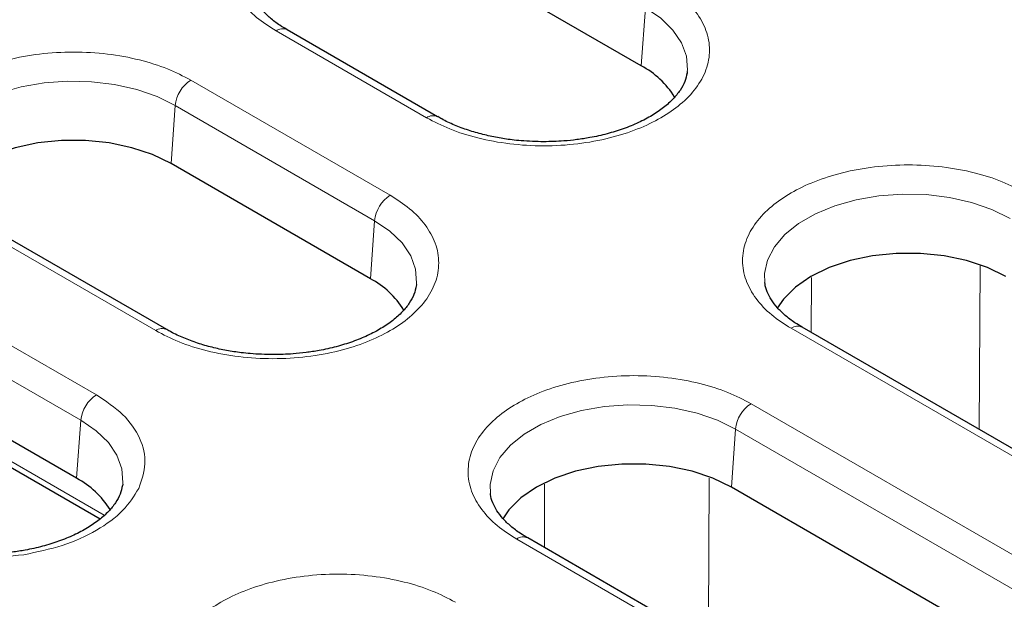
# Model space of a CAD drawing. Units: millimetres. Extents: x 0 to 420, y 0 to 297.
# Drawn here: x 284 to 307, y 186 to 199 of the extents above; entities that cross this region are included whole.
import ezdxf

# ---------------------------------------------------------------- set-up
doc = ezdxf.new("R2010")
doc.units = ezdxf.units.MM

msp = doc.modelspace()

# ---------------------------------------------------------------- linework, layer by layer
at = {"color": 7, "linetype": 'Continuous', "lineweight": 25}
for p, q in [((298.5731, 197.8199), (295.1617, 199.7893)), ((293.956, 196.668), (290.5446, 198.6374)), ((299.6172, 197.6883), (299.612, 197.6467)), ((292.4342, 192.9957), (287.9138, 195.6052)), ((287.8171, 191.8438), (283.2967, 194.4533)), ((293.4783, 192.864), (293.473, 192.8225)), ((278.7007, 191.944), (286.3082, 187.5522)), ((311.7226, 186.4116), (302.2218, 191.8963)), ((285.774, 188.4724), (280.666, 191.4211)), ((286.8181, 188.3407), (286.8128, 188.2992)), ((310.0365, 182.8341), (300.6171, 188.2718)), ((305.4194, 181.6822), (295.9999, 187.1199))]:
    msp.add_line(p, q, dxfattribs=at)
at = {"color": 8, "linetype": 'Continuous', "lineweight": 18}
for p, q in [((298.5731, 197.8199), (298.6686, 199.1354)), ((293.706, 196.6433), (290.2946, 198.6127)), ((288.3615, 197.4967), (292.8819, 194.8872)), ((287.9138, 195.6052), (288.0093, 196.9207)), ((288.0093, 196.9207), (292.5297, 194.3112)), ((287.5671, 191.819), (283.0467, 194.4286)), ((292.4342, 192.9957), (292.5297, 194.3112)), ((281.1137, 193.3126), (286.2217, 190.3639)), ((306.2597, 193.2858), (306.2359, 189.579)), ((302.4239, 191.7796), (302.4325, 193.0259)), ((280.7615, 192.7366), (285.8695, 189.7879)), ((278.9672, 191.9252), (286.3996, 187.6346)), ((311.4726, 186.3869), (301.9718, 191.8715)), ((301.0648, 190.1633), (310.4842, 184.7256)), ((285.774, 188.4724), (285.8695, 189.7879)), ((300.6171, 188.2718), (300.7126, 189.5873)), ((300.7126, 189.5873), (310.132, 184.1496)), ((300.1128, 188.4787), (300.0981, 184.7541)), ((296.3781, 186.9016), (296.3845, 188.338)), ((305.1694, 181.6574), (295.75, 187.0951))]:
    msp.add_line(p, q, dxfattribs=at)
at = {"color": 8, "linetype": 'Continuous', "lineweight": 18, "flags": 128}
for points in [[(298.6686, 199.1354), (299.0166, 198.8983), (299.2922, 198.6312), (299.4879, 198.3417), (299.5984, 198.0375), (299.6207, 197.7269), (299.6172, 197.6883)], [(282.4518, 195.4607), (282.4469, 195.6677), (282.5135, 195.9762), (282.6671, 196.2741), (282.9036, 196.5533), (283.2165, 196.8063), (283.5972, 197.0261), (284.0354, 197.2067), (284.5191, 197.3432), (285.0351, 197.4319), (285.5694, 197.4703), (286.1074, 197.4575), (286.6343, 197.3937), (287.1359, 197.2807), (287.5985, 197.1216), (288.0093, 196.9207)], [(301.3769, 192.9036), (301.372, 193.1107), (301.4386, 193.4191), (301.5922, 193.717), (301.8287, 193.9963), (302.1415, 194.2492), (302.5223, 194.469), (302.9605, 194.6496), (303.4442, 194.7862), (303.9602, 194.8749), (304.4945, 194.9133), (305.0325, 194.9005), (305.5594, 194.8367), (306.061, 194.7237), (306.5236, 194.5646), (306.9344, 194.3637)], [(292.5297, 194.3112), (292.8777, 194.074), (293.1533, 193.807), (293.349, 193.5174), (293.4595, 193.2132), (293.4818, 192.9026), (293.4783, 192.864)], [(295.155, 188.1273), (295.1501, 188.3343), (295.2167, 188.6428), (295.3703, 188.9407), (295.6068, 189.2199), (295.9197, 189.4729), (296.3004, 189.6927), (296.7386, 189.8733), (297.2223, 190.0098), (297.7384, 190.0985), (298.2726, 190.1369), (298.8106, 190.1241), (299.3376, 190.0603), (299.8392, 189.9473), (300.3017, 189.7882), (300.7126, 189.5873)], [(285.8695, 189.7879), (286.2174, 189.5507), (286.4931, 189.2837), (286.6888, 188.9941), (286.7993, 188.6899), (286.8215, 188.3793), (286.8181, 188.3407)]]:
    msp.add_lwpolyline(points, dxfattribs=at)
at = {"color": 7, "linetype": 'Continuous', "lineweight": 25, "flags": 128}
for points in [[(287.9138, 195.6052), (287.4966, 195.8073), (287.0248, 195.9646), (286.5129, 196.0721), (285.9765, 196.1267), (285.4318, 196.1267), (284.8953, 196.0721), (284.3835, 195.9646), (283.9117, 195.8073), (283.4944, 195.6052), (283.1443, 195.3643), (282.8719, 195.092), (282.7315, 194.886)], [(306.8389, 193.0482), (306.4217, 193.2503), (305.9499, 193.4075), (305.438, 193.5151), (304.9016, 193.5697), (304.3569, 193.5697), (303.8204, 193.5151), (303.3086, 193.4075), (302.8368, 193.2503), (302.4195, 193.0482), (302.0694, 192.8073), (301.797, 192.5349), (301.6566, 192.3289)], [(300.6171, 188.2718), (300.1998, 188.4739), (299.728, 188.6312), (299.2162, 188.7387), (298.6797, 188.7933), (298.135, 188.7933), (297.5986, 188.7387), (297.0867, 188.6312), (296.6149, 188.4739), (296.1977, 188.2718), (295.8475, 188.0309), (295.5752, 187.7586), (295.4347, 187.5526)]]:
    msp.add_lwpolyline(points, dxfattribs=at)
at = {"color": 8, "linetype": 'Continuous', "lineweight": 18}
for centre, radius, start, end in [((290.44, 198.419), 0.2422, 64.41317, 126.89728), ((288.7824, 196.8437), 0.7769, 122.80086, 174.311), ((293.8519, 196.4428), 0.2479, 64.67611, 126.03948), ((293.3028, 194.2342), 0.7769, 122.80086, 174.311), ((287.7129, 191.6185), 0.2479, 64.67611, 126.03948), ((302.1172, 191.6779), 0.2422, 64.41317, 126.89728), ((286.6425, 189.7109), 0.7769, 122.80086, 174.311), ((301.4856, 189.5103), 0.7769, 122.80086, 174.311), ((295.8953, 186.9015), 0.2422, 64.41317, 126.89728)]:
    msp.add_arc(centre, radius, start, end, dxfattribs=at)
at = {"color": 7, "linetype": 'Continuous', "lineweight": 25}
for centre in [(297.6459, 196.071), (291.507, 191.2468), (284.8468, 186.7235)]:
    msp.add_arc(centre, 1.9795, 31.67441, 62.06878, dxfattribs=at)
at = {"color": 8, "linetype": 'Continuous', "lineweight": 18}
for points, knots in [([(290.2946, 198.6127), (290.1411, 198.7112), (289.825, 198.9142), (289.4776, 199.2855), (289.2465, 199.7019), (289.1672, 200.1468), (289.2468, 200.5914), (289.4764, 201.0087), (289.8293, 201.3768), (290.2797, 201.6894), (290.8211, 201.9495), (291.4588, 202.1532), (292.1818, 202.2857), (292.9519, 202.3317), (293.7225, 202.2859), (294.4439, 202.1525), (295.0871, 201.9519), (295.4387, 201.7694), (295.6094, 201.6808)], [0, 0, 0, 0, 0.05825802, 0.12000566, 0.18432041, 0.25, 0.31567959, 0.37999434, 0.44174198, 0.5, 0.55825802, 0.62000566, 0.68432041, 0.75, 0.81567959, 0.87999434, 0.94174198, 1, 1, 1, 1]), ([(299.0208, 199.7115), (299.1743, 199.6129), (299.4904, 199.4099), (299.8378, 199.0387), (300.0689, 198.6222), (300.1482, 198.1773), (300.0686, 197.7328), (299.839, 197.3154), (299.4861, 196.9473), (299.0357, 196.6347), (298.4943, 196.3747), (297.8566, 196.1709), (297.1336, 196.0384), (296.3635, 195.9924), (295.5929, 196.0382), (294.8715, 196.1716), (294.2283, 196.3722), (293.8767, 196.5547), (293.706, 196.6433)], [0, 0, 0, 0, 0.058258, 0.1200057, 0.1843204, 0.25, 0.3156796, 0.3799943, 0.441742, 0.5, 0.558258, 0.6200057, 0.6843204, 0.75, 0.8156796, 0.8799943, 0.941742, 1, 1, 1, 1]), ([(283.0467, 194.4286), (282.8933, 194.5271), (282.5772, 194.7301), (282.2297, 195.1014), (281.9986, 195.5178), (281.9193, 195.9627), (281.999, 196.4073), (282.2285, 196.8246), (282.5814, 197.1928), (283.0319, 197.5053), (283.5733, 197.7654), (284.211, 197.9691), (284.934, 198.1016), (285.704, 198.1476), (286.4747, 198.1018), (287.1961, 197.9684), (287.8392, 197.7678), (288.1908, 197.5853), (288.3615, 197.4967)], [0, 0, 0, 0, 0.058258, 0.1200057, 0.1843204, 0.25, 0.3156796, 0.3799943, 0.441742, 0.5, 0.558258, 0.6200057, 0.6843204, 0.75, 0.8156796, 0.8799943, 0.941742, 1, 1, 1, 1]), ([(301.9718, 191.8715), (301.8184, 191.9701), (301.5023, 192.1731), (301.1548, 192.5443), (300.9237, 192.9608), (300.8444, 193.4057), (300.9241, 193.8502), (301.1536, 194.2676), (301.5065, 194.6357), (301.957, 194.9483), (302.4984, 195.2083), (303.1361, 195.412), (303.8591, 195.5446), (304.6291, 195.5905), (305.3998, 195.5447), (306.1212, 195.4113), (306.7643, 195.2108), (307.1159, 195.0283), (307.2866, 194.9397)], [0, 0, 0, 0, 0.058258, 0.1200057, 0.1843204, 0.25, 0.3156796, 0.3799943, 0.441742, 0.5, 0.558258, 0.6200057, 0.6843204, 0.75, 0.8156796, 0.8799943, 0.941742, 1, 1, 1, 1]), ([(292.8819, 194.8872), (293.0354, 194.7887), (293.3515, 194.5857), (293.6989, 194.2144), (293.93, 193.7979), (294.0093, 193.3531), (293.9297, 192.9085), (293.7001, 192.4911), (293.3472, 192.123), (292.8968, 191.8104), (292.3553, 191.5504), (291.7177, 191.3467), (290.9947, 191.2142), (290.2246, 191.1682), (289.454, 191.214), (288.7325, 191.3474), (288.0894, 191.5479), (287.7378, 191.7304), (287.5671, 191.819)], [0, 0, 0, 0, 0.058258, 0.1200057, 0.1843204, 0.25, 0.3156796, 0.3799943, 0.441742, 0.5, 0.558258, 0.6200057, 0.6843204, 0.75, 0.8156796, 0.8799943, 0.941742, 1, 1, 1, 1]), ([(295.75, 187.0951), (295.5965, 187.1937), (295.2804, 187.3967), (294.933, 187.7679), (294.7019, 188.1844), (294.6225, 188.6293), (294.7022, 189.0739), (294.9318, 189.4912), (295.2846, 189.8593), (295.7351, 190.1719), (296.2765, 190.432), (296.9142, 190.6357), (297.6372, 190.7682), (298.4073, 190.8142), (299.1779, 190.7684), (299.8993, 190.635), (300.5424, 190.4344), (300.8941, 190.2519), (301.0648, 190.1633)], [0, 0, 0, 0, 0.058258, 0.1200057, 0.1843204, 0.25, 0.3156796, 0.3799943, 0.441742, 0.5, 0.558258, 0.6200057, 0.6843204, 0.75, 0.8156796, 0.8799943, 0.941742, 1, 1, 1, 1]), ([(286.2217, 190.3639), (286.4348, 190.2209), (286.8687, 189.9296), (287.2388, 189.385), (287.3783, 188.8055), (287.2472, 188.4289), (287.1828, 188.244)], [0, 0, 0, 0, 0.2455691, 0.5, 0.7544309, 1, 1, 1, 1]), ([(287.1828, 188.244), (287.0755, 188.0722), (286.8573, 187.7228), (286.2481, 187.2804), (285.4819, 186.9288), (284.8766, 186.8028), (284.579, 186.7409)], [0, 0, 0, 0, 0.24585908, 0.5, 0.75414092, 1, 1, 1, 1]), ([(284.579, 186.7409), (284.2586, 186.7037), (283.6063, 186.628), (282.6025, 186.7085), (281.6591, 186.9222), (281.1546, 187.1727), (280.9068, 187.2957)], [0, 0, 0, 0, 0.2455691, 0.5, 0.7544309, 1, 1, 1, 1]), ([(289.0464, 182.5968), (288.893, 182.6954), (288.5768, 182.8984), (288.2294, 183.2696), (287.9983, 183.6861), (287.919, 184.131), (287.9986, 184.5755), (288.2282, 184.9929), (288.5811, 185.361), (289.0315, 185.6736), (289.573, 185.9336), (290.2106, 186.1374), (290.9336, 186.2699), (291.7037, 186.3159), (292.4744, 186.2701), (293.1958, 186.1367), (293.8389, 185.9361), (294.1905, 185.7536), (294.3612, 185.665)], [0, 0, 0, 0, 0.058258, 0.1200057, 0.1843204, 0.25, 0.3156796, 0.3799943, 0.441742, 0.5, 0.558258, 0.6200057, 0.6843204, 0.75, 0.8156796, 0.8799943, 0.941742, 1, 1, 1, 1])]:
    msp.add_open_spline(points, degree=3, knots=knots, dxfattribs=at)
at = {"color": 7, "linetype": 'Continuous', "lineweight": 25}
for points, knots in [([(290.5485, 198.6391), (290.4915, 198.6719), (290.3459, 198.7556), (290.155, 198.9045), (289.9749, 199.0794), (289.8378, 199.2595), (289.7472, 199.4426), (289.7023, 199.571), (289.7024, 199.6401), (289.7024, 199.6488)], [0, 0, 0, 0, 0.1057659, 0.2699372, 0.4356746, 0.6045932, 0.7807229, 0.9722171, 1, 1, 1, 1]), ([(299.6116, 197.6592), (299.5985, 197.5948), (299.5726, 197.4683), (299.4639, 197.2682), (299.3044, 197.0685), (299.0907, 196.8751), (298.8267, 196.6936), (298.5178, 196.5298), (298.1741, 196.3896), (297.8032, 196.2753), (297.4473, 196.196), (297.1171, 196.145), (296.7683, 196.1082), (296.5158, 196.1028), (296.3634, 196.0996)], [0, 0, 0, 0, 0.0955498, 0.1880109, 0.2768537, 0.3644119, 0.4514271, 0.5380049, 0.6237152, 0.7069076, 0.7902178, 0.8507439, 0.9098715, 1, 1, 1, 1]), ([(296.3634, 196.0996), (296.1916, 196.1036), (295.9498, 196.1093), (295.5998, 196.1467), (295.3079, 196.191), (294.9756, 196.2633), (294.648, 196.3579), (294.3356, 196.4763), (294.1032, 196.5818), (293.9898, 196.6514), (293.9601, 196.6696)], [0, 0, 0, 0, 0.1900708, 0.2673353, 0.3945457, 0.5250201, 0.6631089, 0.804946, 0.9489926, 1, 1, 1, 1]), ([(302.2257, 191.898), (302.1687, 191.9308), (302.0231, 192.0145), (301.8323, 192.1634), (301.6521, 192.3382), (301.5151, 192.5183), (301.4245, 192.7014), (301.3795, 192.8299), (301.3796, 192.8989), (301.3797, 192.9077)], [0, 0, 0, 0, 0.10576587, 0.26993718, 0.43567462, 0.60459318, 0.78072286, 0.97221715, 1, 1, 1, 1]), ([(293.4727, 192.8349), (293.4595, 192.7706), (293.4337, 192.644), (293.325, 192.444), (293.1655, 192.2443), (292.9518, 192.0509), (292.6877, 191.8693), (292.3788, 191.7056), (292.0351, 191.5654), (291.6643, 191.4511), (291.3084, 191.3717), (290.9782, 191.3208), (290.6293, 191.284), (290.3769, 191.2786), (290.2245, 191.2753)], [0, 0, 0, 0, 0.0955498, 0.1880109, 0.2768537, 0.3644119, 0.4514271, 0.5380049, 0.6237152, 0.7069076, 0.7902178, 0.8507439, 0.9098715, 1, 1, 1, 1]), ([(290.2245, 191.2753), (290.0526, 191.2793), (289.8109, 191.285), (289.4608, 191.3224), (289.169, 191.3667), (288.8367, 191.4391), (288.5091, 191.5336), (288.1967, 191.652), (287.9643, 191.7576), (287.8508, 191.8272), (287.8212, 191.8454)], [0, 0, 0, 0, 0.1900708, 0.2673353, 0.3945457, 0.5250201, 0.6631089, 0.804946, 0.9489926, 1, 1, 1, 1]), ([(286.8124, 188.3116), (286.7993, 188.2473), (286.7735, 188.1207), (286.6648, 187.9206), (286.5052, 187.721), (286.2915, 187.5276), (286.0275, 187.346), (285.7186, 187.1823), (285.3749, 187.042), (285.0041, 186.9278), (284.6482, 186.8484), (284.3179, 186.7975), (283.9691, 186.7606), (283.7167, 186.7553), (283.5643, 186.752)], [0, 0, 0, 0, 0.0955498, 0.1880109, 0.2768537, 0.3644119, 0.4514271, 0.5380049, 0.6237152, 0.7069076, 0.7902178, 0.8507439, 0.9098715, 1, 1, 1, 1]), ([(296.0039, 187.1216), (295.9468, 187.1544), (295.8013, 187.2381), (295.6104, 187.387), (295.4302, 187.5618), (295.2932, 187.742), (295.2026, 187.9251), (295.1577, 188.0535), (295.1578, 188.1226), (295.1578, 188.1313)], [0, 0, 0, 0, 0.1057659, 0.2699372, 0.4356746, 0.6045932, 0.7807229, 0.9722171, 1, 1, 1, 1])]:
    msp.add_open_spline(points, degree=3, knots=knots, dxfattribs=at)

doc.saveas('drawing.dxf')
